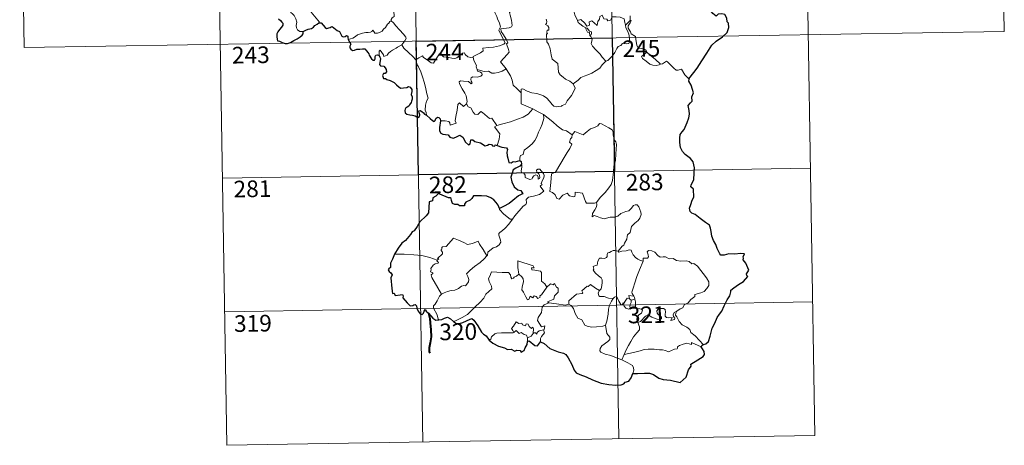
# Model space of a CAD drawing. Units: metres. Extents: x 614314 to 618818, y 4673451 to 4676494.
# Drawn here: x 614593 to 615037, y 4675208 to 4675400 of the extents above; entities that cross this region are included whole.
import ezdxf
from ezdxf.enums import TextEntityAlignment as Align

# ---------------------------------------------------------------- set-up
doc = ezdxf.new("R2010")
doc.units = ezdxf.units.M
doc.header["$MEASUREMENT"] = 0
doc.layers.add('Level 63', color=7, linetype='Continuous', lineweight=0)
doc.styles.add('Arial', font='ARIAL.TTF', dxfattribs={"height": 0.2})

msp = doc.modelspace()

# ---------------------------------------------------------------- linework, layer by layer
at = {"layer": 'Level 63', "linetype": 'Continuous', "lineweight": 0}
for points in [[(614858.07, 4675512.44, -0.74), (614863.07, 4675211.32, -0.74)], [(614946.34, 4675513.91, -0.74), (614951.34, 4675212.79, -0.74)], [(615034.6, 4675515.37, -0.74), (615036.61, 4675394.93, -0.74)], [(614593.26, 4675508.04, -0.74), (614595.26, 4675387.59, -0.74)], [(614681.53, 4675509.51, -0.74), (614686.54, 4675208.39, -0.74)], [(614769.8, 4675510.98, -0.74), (614774.8, 4675209.85, -0.74)], [(614720.85, 4675394.87, -0.74), (614719.33, 4675394.86, -0.74), (614718.28, 4675395.56, -0.74), (614717.86, 4675396.44, -0.74), (614717.82, 4675397.6, -0.74), (614718, 4675399.08, -0.74), (614717.63, 4675400.62, -0.74), (614716.9, 4675402.1, -0.74), (614716.05, 4675402.78, -0.74), (614715.3, 4675403.43, -0.74), (614715.18, 4675404.24, -0.74), (614715.83, 4675405.08, -0.74), (614717.16, 4675407.68, -0.74), (614717.09, 4675408.87, -0.74), (614718.15, 4675409.83, -0.74), (614720.28, 4675411.57, -0.74), (614722.98, 4675412.64, -0.74), (614725.02, 4675413.91, -0.74)], [(614728, 4675398.7, -0.74), (614728.23, 4675399.13, -0.74), (614724.45, 4675403.63, -0.74), (614724.39, 4675404.4, -0.74), (614725.11, 4675405.62, -0.74), (614725.82, 4675406.33, -0.74), (614726.46, 4675407.58, -0.74), (614726.83, 4675408.29, -0.74), (614726.93, 4675409.35, -0.74), (614728.2, 4675410.49, -0.74)], [(614764.55, 4675409.6, -0.74), (614763.57, 4675409.12, -0.74), (614763.23, 4675408.41, -0.74), (614761.52, 4675405.83, -0.74), (614761.73, 4675404.12, -0.74), (614761.82, 4675401.65, -0.74), (614761.02, 4675401.06, -0.74), (614760.46, 4675400.34, -0.74), (614760.49, 4675399.71, -0.74)], [(614807.11, 4675409.46, -0.74), (614807.43, 4675407.62, -0.74), (614807.43, 4675405.07, -0.74), (614807.25, 4675403.38, -0.74), (614808.06, 4675401.62, -0.74), (614808.41, 4675400.56, -0.74), (614809.34, 4675398.55, -0.74), (614809.79, 4675396.92, -0.74), (614809.01, 4675395.51, -0.74), (614810.1, 4675393.23, -0.74), (614811.93, 4675389.82, -0.74), (614811.23, 4675389.23, -0.74), (614809.26, 4675388.44, -0.74), (614806.54, 4675387.85, -0.74), (614804.34, 4675387.72, -0.74), (614801.85, 4675387.31, -0.74), (614801.88, 4675386.16, -0.74), (614800.7, 4675385.26, -0.74), (614797.48, 4675383.61, -0.74), (614797.47, 4675383.28, -0.74)], [(614812.29, 4675377.97, -0.74), (614809.79, 4675381.13, -0.74), (614812.81, 4675384.47, -0.74), (614813.66, 4675385.56, -0.74), (614813.34, 4675386.72, -0.74), (614812.39, 4675389.3, -0.74), (614813.06, 4675389.74, -0.74), (614812.24, 4675391.34, -0.74), (614811.06, 4675393.3, -0.74), (614810.05, 4675394.8, -0.74), (614809.97, 4675396.06, -0.74), (614813.6, 4675396.58, -0.74), (614814.73, 4675397.01, -0.74), (614814.99, 4675397.63, -0.74), (614814.64, 4675399.97, -0.74), (614814.17, 4675402.2, -0.74), (614813.87, 4675403.41, -0.74), (614814.23, 4675403.93, -0.74)], [(614844.36, 4675399.77, -0.74), (614843.27, 4675402.43, -0.74), (614842.77, 4675404.23, -0.74), (614842.05, 4675404.59, -0.74), (614841.18, 4675404.28, -0.74), (614839.99, 4675404.79, -0.74)], [(614844.36, 4675399.77, -0.74), (614845.9, 4675400.22, -0.74), (614847.73, 4675398.6, -0.74), (614848.7, 4675397.22, -0.74), (614849.82, 4675397.71, -0.74), (614849.75, 4675399.25, -0.74), (614850.81, 4675399.6, -0.74), (614851.93, 4675398.74, -0.74), (614853.21, 4675397.56, -0.74), (614853.53, 4675399.4, -0.74), (614854.31, 4675400.36, -0.74), (614854.45, 4675401.58, -0.74), (614855.48, 4675402.25, -0.74), (614856.35, 4675400.6, -0.74), (614857.64, 4675400.38, -0.74), (614858.14, 4675399.74, -0.74), (614859.27, 4675399.97, -0.74), (614860, 4675401.48, -0.74), (614861.89, 4675401.46, -0.74), (614863.64, 4675401.35, -0.74), (614865.45, 4675400.61, -0.74), (614865.68, 4675398.87, -0.74), (614866.09, 4675397.66, -0.74)], [(614868.09, 4675401.94, -0.74), (614868.15, 4675399.89, -0.74)], [(614760.49, 4675399.71, -0.74), (614759.97, 4675399.39, -0.74), (614759.41, 4675398.58, -0.74), (614758.89, 4675398.21, -0.74), (614757.99, 4675396.73, -0.74), (614757.1, 4675395.9, -0.74), (614756.4, 4675395.05, -0.74), (614755.51, 4675394.56, -0.74), (614754.34, 4675394.07, -0.74), (614753.24, 4675394.04, -0.74), (614752.69, 4675394.81, -0.74), (614752.31, 4675395.42, -0.74), (614751.76, 4675394.82, -0.74), (614751.16, 4675394.54, -0.74), (614750.11, 4675394.35, -0.74), (614749.1, 4675394.36, -0.74), (614747.68, 4675394.06, -0.74), (614746.66, 4675393.77, -0.74), (614745.32, 4675393.3, -0.74), (614744.41, 4675392.56, -0.74), (614743.23, 4675391.92, -0.74), (614741.19, 4675391.28, -0.74)], [(614760.49, 4675399.71, -0.74), (614761.63, 4675398.76, -0.74), (614762.7, 4675397.42, -0.74), (614764.23, 4675395.68, -0.74), (614766.01, 4675393.72, -0.74), (614767.14, 4675392.37, -0.74), (614767.24, 4675391.72, -0.74), (614766.68, 4675390.73, -0.74), (614765.37, 4675388.84, -0.74)], [(614830.3, 4675400.43, -0.74), (614830.61, 4675399.41, -0.74), (614830.52, 4675398.52, -0.74), (614829.96, 4675398, -0.74), (614831.09, 4675397.44, -0.74), (614831.58, 4675396.6, -0.74), (614831.51, 4675395.53, -0.74), (614830.82, 4675395.41, -0.74), (614830.55, 4675394.6, -0.74), (614830.96, 4675393.86, -0.74), (614830.43, 4675393.79, -0.74), (614830.57, 4675390.18, -0.74), (614831.35, 4675389.09, -0.74), (614832.09, 4675387.06, -0.74), (614832.63, 4675384.42, -0.74), (614833.05, 4675382.34, -0.74), (614835.58, 4675380.43, -0.74), (614835.67, 4675378.48, -0.74), (614835.88, 4675376.58, -0.74), (614836.63, 4675375.28, -0.74), (614837.93, 4675374.32, -0.74), (614839.05, 4675373.44, -0.74), (614840.93, 4675372.51, -0.74), (614842.42, 4675371.25, -0.74)], [(614848.15, 4675396.47, -0.74), (614846.76, 4675397.23, -0.74), (614845.46, 4675398.27, -0.74), (614844.72, 4675398.85, -0.74), (614844.36, 4675399.77, -0.74)], [(614848.15, 4675396.47, -0.74), (614848.13, 4675395.99, -0.74), (614848.89, 4675394.5, -0.74), (614849.89, 4675394.35, -0.74), (614850.02, 4675393.03, -0.74)], [(614850.02, 4675393.03, -0.74), (614850.56, 4675393.43, -0.74), (614850.8, 4675393.99, -0.74), (614850.66, 4675394.7, -0.74), (614849.81, 4675395.06, -0.74), (614848.73, 4675396.42, -0.74), (614848.15, 4675396.47, -0.74)], [(614866.09, 4675397.66, -0.74), (614866.26, 4675396.44, -0.74), (614866.98, 4675395.14, -0.74), (614867.6, 4675393.61, -0.74), (614867.81, 4675392.04, -0.74), (614867.9, 4675390.17, -0.74), (614867.52, 4675389.45, -0.74), (614866.61, 4675389.27, -0.74), (614864.73, 4675389.51, -0.74), (614863.87, 4675388.54, -0.74), (614862.71, 4675388.1, -0.74), (614862.14, 4675387.27, -0.74), (614861.29, 4675385.38, -0.74), (614860.19, 4675383.88, -0.74), (614858.03, 4675381.84, -0.74), (614857.16, 4675381.54, -0.74)], [(614868.15, 4675399.89, -0.74), (614866.09, 4675397.66, -0.74)], [(614868.54, 4675393.86, -0.74), (614868.23, 4675394.77, -0.74), (614867.3, 4675396.4, -0.74), (614867.25, 4675397.4, -0.74), (614868.13, 4675398.71, -0.74), (614868.59, 4675399.84, -0.74), (614868.15, 4675399.89, -0.74)], [(614595.26, 4675387.59, -0.74), (615036.61, 4675394.93, -0.74)], [(614857.16, 4675381.54, -0.74), (614855.58, 4675383.29, -0.74), (614854.6, 4675384.72, -0.74), (614852.74, 4675386.53, -0.74), (614851.19, 4675388.19, -0.74), (614850.63, 4675389.46, -0.74), (614851.05, 4675391.15, -0.74), (614850.45, 4675392.63, -0.74), (614850.02, 4675393.03, -0.74)], [(614875.67, 4675385.51, -0.74), (614875.13, 4675386.58, -0.74), (614873.43, 4675387.26, -0.74), (614871.78, 4675387.4, -0.74), (614871.12, 4675388.64, -0.74), (614870.71, 4675391.3, -0.74), (614870.52, 4675392.56, -0.74), (614868.54, 4675393.86, -0.74)], [(614765.37, 4675388.84, -0.74), (614763.39, 4675387.8, -0.74), (614762.75, 4675387.37, -0.74), (614761.06, 4675386.5, -0.74), (614760.16, 4675385.81, -0.74), (614759.4, 4675385.11, -0.74), (614758.72, 4675384.26, -0.74), (614757.16, 4675383.62, -0.74), (614757.14, 4675384.4, -0.74), (614755.63, 4675386.4, -0.74), (614755.08, 4675386.06, -0.74), (614755.15, 4675385.37, -0.74), (614755.07, 4675384.11, -0.74)], [(614765.37, 4675388.84, -0.74), (614766.28, 4675387.41, -0.74), (614768.29, 4675385.45, -0.74), (614770.21, 4675383.53, -0.74), (614771.65, 4675382.07, -0.74)], [(614771.65, 4675382.07, -0.74), (614773.01, 4675382.98, -0.74), (614774.68, 4675383.94, -0.74), (614775.07, 4675383.11, -0.74), (614776.71, 4675382.03, -0.74), (614778.51, 4675380.77, -0.74), (614779.56, 4675380.52, -0.74), (614780.54, 4675382.05, -0.74), (614782.26, 4675384.87, -0.74), (614782.83, 4675385.11, -0.74), (614783.45, 4675384.09, -0.74), (614784.11, 4675383.48, -0.74), (614785.26, 4675383.24, -0.74), (614786.47, 4675383.12, -0.74), (614787.84, 4675382.78, -0.74), (614789.22, 4675382.73, -0.74), (614790.03, 4675383.03, -0.74), (614790.97, 4675383.79, -0.74), (614792.69, 4675385.17, -0.74), (614793.57, 4675385.28, -0.74), (614793.88, 4675384.55, -0.74), (614795.05, 4675383.42, -0.74), (614796.38, 4675383.22, -0.74), (614797.47, 4675383.28, -0.74)], [(614797.47, 4675383.28, -0.74), (614797.69, 4675381.74, -0.74), (614798.88, 4675379.52, -0.74), (614798.86, 4675378.91, -0.74), (614799.21, 4675377.67, -0.74)], [(614875.67, 4675385.51, -0.74), (614873.93, 4675384.25, -0.74), (614873.24, 4675383.6, -0.74), (614873.71, 4675382.64, -0.74), (614875.38, 4675381.48, -0.74), (614877.07, 4675380.14, -0.74), (614878.41, 4675379.67, -0.74), (614879.78, 4675379.6, -0.74), (614881.16, 4675379.82, -0.74), (614881.87, 4675380.07, -0.74)], [(614881.87, 4675380.07, -0.74), (614879.34, 4675382.42, -0.74), (614877.23, 4675384.06, -0.74), (614875.67, 4675385.51, -0.74)], [(614776.42, 4675357.1, -0.74), (614776.27, 4675358.29, -0.74), (614775.81, 4675359.45, -0.74), (614775.99, 4675361.6, -0.74), (614776.47, 4675363.45, -0.74), (614777.17, 4675364.88, -0.74), (614776.53, 4675366.72, -0.74), (614776.03, 4675369.76, -0.74), (614775.37, 4675372.07, -0.74), (614774.65, 4675374.46, -0.74), (614773.85, 4675376.64, -0.74), (614772.83, 4675379.01, -0.74), (614772.24, 4675379.81, -0.74), (614771.65, 4675382.07, -0.74)], [(614842.42, 4675371.25, -0.74), (614844.73, 4675372.96, -0.74), (614845.97, 4675374.12, -0.74), (614847.4, 4675374.8, -0.74), (614849.12, 4675375.4, -0.74), (614850.91, 4675376.11, -0.74), (614852.85, 4675377.36, -0.74), (614854.45, 4675378.34, -0.74), (614855.59, 4675379.78, -0.74), (614857.16, 4675381.54, -0.74)], [(614894.55, 4675373.59, -0.74), (614892.72, 4675375.33, -0.74), (614891.26, 4675377.92, -0.74), (614889.69, 4675377.43, -0.74), (614888.81, 4675377.47, -0.74), (614887.86, 4675378.36, -0.74), (614885.02, 4675381.14, -0.74), (614884.52, 4675381.42, -0.74), (614883.64, 4675380.96, -0.74), (614882.68, 4675380.31, -0.74), (614881.87, 4675380.07, -0.74)], [(614799.21, 4675377.67, -0.74), (614799.42, 4675376.98, -0.74), (614800.72, 4675376.54, -0.74), (614801.37, 4675376.02, -0.74), (614801.56, 4675375.28, -0.74), (614800.86, 4675374.74, -0.74), (614799.33, 4675374.28, -0.74), (614797.24, 4675374.37, -0.74), (614796.55, 4675373.99, -0.74), (614796.43, 4675373.4, -0.74), (614796.62, 4675372.54, -0.74), (614796.99, 4675371.76, -0.74), (614796.52, 4675371.25, -0.74), (614795.4, 4675372.31, -0.74), (614793.15, 4675372.51, -0.74), (614791.78, 4675372.58, -0.74), (614791.12, 4675372.24, -0.74), (614791.23, 4675371.31, -0.74), (614792.56, 4675368.99, -0.74), (614793.68, 4675367.14, -0.74), (614794.25, 4675365.83, -0.74), (614794.69, 4675363.27, -0.74), (614794.41, 4675362.31, -0.74)], [(614799.21, 4675377.67, -0.74), (614800.74, 4675377.28, -0.74), (614802.46, 4675376.87, -0.74), (614804.31, 4675376.95, -0.74), (614805.9, 4675376.08, -0.74), (614807.08, 4675376.08, -0.74), (614808.78, 4675376.45, -0.74), (614810.54, 4675376.97, -0.74)], [(614810.54, 4675376.97, -0.74), (614812.29, 4675377.97, -0.74)], [(614819.11, 4675367.21, -0.74), (614817.15, 4675369.14, -0.74), (614815.5, 4675370.61, -0.74), (614815.05, 4675372.89, -0.74), (614814.21, 4675374.88, -0.74), (614813.16, 4675376.52, -0.74), (614812.29, 4675377.97, -0.74)], [(614819.11, 4675367.21, -0.74), (614819.11, 4675368.82, -0.74), (614819.77, 4675369.04, -0.74), (614821.78, 4675368.03, -0.74), (614823.81, 4675367.24, -0.74), (614826.11, 4675366.88, -0.74), (614827.85, 4675366.32, -0.74), (614829.18, 4675365.83, -0.74), (614830.55, 4675364.76, -0.74), (614831.89, 4675363.47, -0.74), (614833.01, 4675361.99, -0.74), (614833.72, 4675361.24, -0.74), (614834.75, 4675360.9, -0.74), (614837.27, 4675361.17, -0.74), (614837.57, 4675361.59, -0.74), (614839.01, 4675362.08, -0.74), (614839.73, 4675363.55, -0.74), (614841.67, 4675366.09, -0.74), (614842.82, 4675367.96, -0.74), (614843.34, 4675369.32, -0.74), (614842.42, 4675371.25, -0.74)], [(614824.28, 4675360.04, -0.74), (614819.11, 4675362.2, -0.74), (614819.11, 4675367.21, -0.74)], [(614782.73, 4675354.57, -0.74), (614784.82, 4675354.62, -0.74), (614786.48, 4675354.35, -0.74), (614786.95, 4675353.78, -0.74), (614787.14, 4675352.67, -0.74), (614789.85, 4675353.5, -0.74), (614789.37, 4675354.63, -0.74), (614789.66, 4675356.59, -0.74), (614790.25, 4675359.48, -0.74), (614790.59, 4675361.91, -0.74), (614791.27, 4675362.72, -0.74), (614793.05, 4675361.03, -0.74), (614794.41, 4675362.31, -0.74)], [(614794.41, 4675362.31, -0.74), (614795.25, 4675360.85, -0.74), (614796.35, 4675360.46, -0.74), (614797.52, 4675358.54, -0.74), (614798.18, 4675357.68, -0.74), (614799.61, 4675357.39, -0.74), (614800.84, 4675358.76, -0.74), (614801.61, 4675358.3, -0.74), (614804.81, 4675355.71, -0.74), (614805.85, 4675355.88, -0.74), (614808.12, 4675352.56, -0.74)], [(614808.12, 4675352.56, -0.74), (614810.87, 4675353.31, -0.74), (614814.27, 4675354.17, -0.74), (614817.36, 4675355.3, -0.74), (614819.97, 4675356.32, -0.74), (614822.14, 4675357.6, -0.74), (614824.28, 4675360.04, -0.74)], [(614818.46, 4675336.7, -0.74), (614818.43, 4675337.98, -0.74), (614818.73, 4675339, -0.74), (614819.98, 4675339.5, -0.74), (614820.36, 4675341.36, -0.74), (614822.02, 4675342.64, -0.74), (614823.96, 4675344.18, -0.74), (614825.15, 4675345.81, -0.74), (614826.15, 4675347.46, -0.74), (614826.92, 4675349.46, -0.74), (614827.7, 4675351.26, -0.74), (614828.55, 4675353.15, -0.74), (614829.29, 4675355.69, -0.74), (614829.16, 4675357.52, -0.74)], [(614824.28, 4675360.04, -0.74), (614826.75, 4675358.73, -0.74), (614829.16, 4675357.52, -0.74)], [(614829.16, 4675357.52, -0.74), (614831.17, 4675355.83, -0.74), (614833.34, 4675354.16, -0.74), (614835.3, 4675352.41, -0.74), (614837.6, 4675350.5, -0.74), (614839.48, 4675350.17, -0.74), (614841.98, 4675348.25, -0.74)], [(614808.12, 4675352.56, -0.74), (614806.99, 4675351.95, -0.74), (614809.41, 4675348.8, -0.74), (614809.12, 4675346.31, -0.74), (614808.24, 4675343.53, -0.74)], [(614860.85, 4675334.25, -0.74), (614861.6, 4675336.72, -0.74), (614861.67, 4675339.77, -0.74), (614861.92, 4675343.9, -0.74), (614861.7, 4675345.21, -0.74), (614861.1, 4675345.9, -0.74), (614860.54, 4675348.22, -0.74), (614860.52, 4675349.53, -0.74), (614860.07, 4675350.52, -0.74), (614858.51, 4675351.46, -0.74), (614855.25, 4675353.28, -0.74), (614854.26, 4675353.38, -0.74), (614853.53, 4675352.32, -0.74), (614852.01, 4675351.6, -0.74), (614850.27, 4675350.95, -0.74), (614848.77, 4675349.79, -0.74), (614846.91, 4675348.27, -0.74), (614843.19, 4675349.74, -0.74), (614841.98, 4675348.25, -0.74)], [(614841.98, 4675348.25, -0.74), (614841.9, 4675347.05, -0.74), (614841.24, 4675346.43, -0.74), (614840.79, 4675344.94, -0.74), (614841.82, 4675344.09, -0.74), (614840.95, 4675342.11, -0.74), (614839.76, 4675340.35, -0.74), (614838.42, 4675338.04, -0.74), (614836.94, 4675335.47, -0.74), (614834.51, 4675331.49, -0.74), (614832.74, 4675330.68, -0.74), (614832.47, 4675326.76, -0.74), (614831.93, 4675322.84, -0.74), (614833.15, 4675322.34, -0.74), (614834.31, 4675321.23, -0.74), (614835.17, 4675319.55, -0.74), (614836.18, 4675319.32, -0.74), (614837.78, 4675321.06, -0.74), (614839.85, 4675322.01, -0.74), (614840.79, 4675320.8, -0.74), (614842.57, 4675320.38, -0.74), (614843.17, 4675320.56, -0.74), (614843.31, 4675321.43, -0.74), (614843.35, 4675322.39, -0.74), (614846.7, 4675322.01, -0.74), (614848.01, 4675318.3, -0.74), (614848.43, 4675317.48, -0.74), (614852.12, 4675317.49, -0.74), (614852.96, 4675317.74, -0.74)], [(614815.2, 4675310.23, -0.74), (614816.2, 4675311.86, -0.74), (614819.94, 4675316.2, -0.74), (614821.21, 4675316.92, -0.74), (614821.45, 4675317.64, -0.74), (614821.3, 4675319.09, -0.74), (614822.34, 4675320.14, -0.74), (614824.69, 4675320.64, -0.74), (614827.32, 4675321.46, -0.74), (614829.31, 4675322.88, -0.74), (614827.64, 4675325.15, -0.74), (614827.91, 4675325.54, -0.74), (614828.53, 4675325.76, -0.74), (614828.13, 4675326.38, -0.74), (614828.73, 4675327.84, -0.74), (614829.32, 4675328.95, -0.74), (614829.47, 4675330.01, -0.74), (614829.16, 4675330.89, -0.74), (614828.13, 4675332.14, -0.74), (614827.41, 4675332.89, -0.74), (614826.6, 4675332.86, -0.74), (614825.94, 4675332.33, -0.74), (614826.07, 4675331.42, -0.74), (614826.97, 4675330.67, -0.74), (614827.38, 4675329.95, -0.74), (614827.52, 4675329.07, -0.74), (614827.26, 4675328.57, -0.74), (614826.77, 4675328.27, -0.74), (614826.77, 4675329.24, -0.74), (614826.35, 4675330.02, -0.74), (614825.68, 4675330.22, -0.74), (614824.75, 4675329.82, -0.74), (614824.23, 4675329.08, -0.74), (614823.99, 4675328.5, -0.74), (614822.91, 4675328.18, -0.74), (614820.91, 4675329.14, -0.74), (614820.82, 4675330.2, -0.74), (614820.32, 4675331.04, -0.74), (614819.34, 4675331.24, -0.74), (614819.01, 4675332, -0.74), (614819.41, 4675333.81, -0.74), (614819.42, 4675334.55, -0.74), (614819.27, 4675335.06, -0.74)], [(614852.96, 4675317.74, -0.74), (614854.6, 4675320.01, -0.74), (614856.85, 4675322.3, -0.74), (614858.5, 4675324.39, -0.74), (614859.63, 4675325.99, -0.74), (614860.12, 4675327.73, -0.74), (614860.65, 4675331.66, -0.74), (614860.85, 4675334.25, -0.74)], [(614684.53, 4675328.84, -0.74), (614949.34, 4675333.24, -0.74)], [(614852.96, 4675317.74, -0.74), (614853.14, 4675316.87, -0.74), (614852.98, 4675315.84, -0.74), (614852.21, 4675314.44, -0.74), (614851.13, 4675312.8, -0.74), (614851.02, 4675311.4, -0.74), (614851.94, 4675311.95, -0.74), (614853.21, 4675311.5, -0.74), (614854.83, 4675310.93, -0.74), (614856.44, 4675310.48, -0.74), (614859.09, 4675311.22, -0.74), (614861.29, 4675311.27, -0.74), (614862.6, 4675311.63, -0.74), (614863.96, 4675312.78, -0.74), (614866.16, 4675313.76, -0.74), (614867.57, 4675314.09, -0.74), (614868.66, 4675315.05, -0.74), (614869.58, 4675316.4, -0.74), (614870.37, 4675316.81, -0.74), (614871.36, 4675316.71, -0.74), (614872.07, 4675315.92, -0.74), (614872.55, 4675314.68, -0.74), (614872.94, 4675313.43, -0.74), (614873.07, 4675312.41, -0.74), (614872.47, 4675310.73, -0.74), (614871.67, 4675309.75, -0.74), (614870.18, 4675308.46, -0.74), (614868.81, 4675306.96, -0.74), (614868.19, 4675304.31, -0.74), (614867.01, 4675303.27, -0.74), (614866.72, 4675302.42, -0.74), (614866.7, 4675301.27, -0.74), (614865.62, 4675299.41, -0.74), (614865.31, 4675298.54, -0.74), (614864.52, 4675298.12, -0.74), (614862.67, 4675295.92, -0.74)], [(614809.38, 4675315.08, -0.74), (614809.37, 4675314.58, -0.74), (614811.21, 4675312.59, -0.74), (614814.08, 4675310.3, -0.74), (614815.2, 4675310.23, -0.74)], [(614815.2, 4675310.23, -0.74), (614813.45, 4675308, -0.74), (614811.83, 4675306.19, -0.74), (614810.62, 4675305.19, -0.74), (614809.4, 4675304.34, -0.74), (614809.05, 4675303.86, -0.74), (614808.94, 4675303.06, -0.74), (614809.75, 4675300.8, -0.74), (614809.85, 4675299.91, -0.74), (614809.18, 4675298.79, -0.74), (614807.97, 4675297.78, -0.74), (614806.42, 4675297.44, -0.74), (614804.03, 4675295.36, -0.74), (614803.93, 4675293.95, -0.74), (614803.57, 4675293.73, -0.74)], [(614781.18, 4675291.77, -0.74), (614782.06, 4675292.38, -0.74), (614781.35, 4675292.59, -0.74), (614783.57, 4675294.73, -0.74), (614783.69, 4675295.46, -0.74), (614783.03, 4675296.14, -0.74), (614783.02, 4675296.62, -0.74), (614783.41, 4675296.84, -0.74), (614783.35, 4675297.54, -0.74), (614783.59, 4675297.83, -0.74), (614785.33, 4675297.94, -0.74), (614788.52, 4675301.7, -0.74), (614790.84, 4675300.86, -0.74), (614793.24, 4675299.85, -0.74), (614794.92, 4675298.87, -0.74), (614797.19, 4675299.28, -0.74), (614799.66, 4675300.39, -0.74), (614800.29, 4675299.04, -0.74), (614801.95, 4675296.56, -0.74), (614803.57, 4675293.73, -0.74)], [(614781.18, 4675291.77, -0.74), (614777.93, 4675293, -0.74), (614774.3, 4675293.94, -0.74), (614770.66, 4675294.29, -0.74), (614766.43, 4675294.46, -0.74), (614762.05, 4675294.6, -0.74)], [(614862.67, 4675295.92, -0.74), (614861.23, 4675296.17, -0.74), (614860.46, 4675296.22, -0.74), (614859.53, 4675295.74, -0.74), (614858.87, 4675295.28, -0.74), (614858.08, 4675295.09, -0.74), (614857.75, 4675294.31, -0.74), (614857.79, 4675293.52, -0.74), (614857.44, 4675292.99, -0.74), (614856.59, 4675292.64, -0.74), (614855.32, 4675292.74, -0.74), (614854.29, 4675292.72, -0.74), (614853.57, 4675291.36, -0.74), (614853.31, 4675289.56, -0.74), (614852.51, 4675289.43, -0.74), (614851.47, 4675289.01, -0.74), (614851.74, 4675287.79, -0.74), (614851.51, 4675287.25, -0.74), (614852.54, 4675285.92, -0.74), (614853.87, 4675284.76, -0.74), (614855.06, 4675283.81, -0.74), (614855.5, 4675283, -0.74), (614855.61, 4675281.78, -0.74), (614855.44, 4675280.38, -0.74), (614855.03, 4675278.96, -0.74), (614854.38, 4675278.17, -0.74)], [(614873.95, 4675291.42, -0.74), (614872.75, 4675291.66, -0.74), (614871.52, 4675292.27, -0.74), (614870.51, 4675293.01, -0.74), (614869.52, 4675294.18, -0.74), (614868.89, 4675295.44, -0.74), (614868.58, 4675296.38, -0.74), (614867.66, 4675296.52, -0.74), (614866.3, 4675296, -0.74), (614864.35, 4675295.84, -0.74), (614862.99, 4675295.49, -0.74), (614862.67, 4675295.92, -0.74)], [(614889.16, 4675268.86, -0.74), (614890.68, 4675269.85, -0.74), (614891.89, 4675270.31, -0.74), (614892.41, 4675271.74, -0.74), (614894.21, 4675272.55, -0.74), (614895.4, 4675274.05, -0.74), (614897.28, 4675275.5, -0.74), (614897.28, 4675276.32, -0.74), (614899.9, 4675277.04, -0.74), (614901.51, 4675277.75, -0.74), (614902.66, 4675279.02, -0.74), (614903.55, 4675280.39, -0.74), (614903.56, 4675282.05, -0.74), (614902.49, 4675283.86, -0.74), (614898.46, 4675289.16, -0.74), (614896.82, 4675290.27, -0.74), (614895.87, 4675290.17, -0.74), (614894.69, 4675291.19, -0.74), (614893.32, 4675291.54, -0.74), (614890.94, 4675291.42, -0.74), (614889.01, 4675291.74, -0.74), (614887.52, 4675292.56, -0.74), (614885.75, 4675292.47, -0.74), (614884, 4675293.32, -0.74), (614882.97, 4675293.39, -0.74), (614881.6, 4675293.23, -0.74), (614880.64, 4675293.98, -0.74), (614879.23, 4675295.38, -0.74), (614877.94, 4675296.1, -0.74), (614876.35, 4675296.15, -0.74), (614875.87, 4675295.56, -0.74), (614876.29, 4675294.28, -0.74), (614876.42, 4675293.28, -0.74), (614875.93, 4675292.72, -0.74), (614873.97, 4675292.66, -0.74), (614873.95, 4675291.42, -0.74)], [(614783.17, 4675276.57, -0.74), (614781.61, 4675279.37, -0.74), (614778.87, 4675283.97, -0.74), (614778.47, 4675285.23, -0.74), (614779.33, 4675285.76, -0.74), (614779.27, 4675286.11, -0.74), (614778.27, 4675286.61, -0.74), (614778.61, 4675287.42, -0.74), (614778.4, 4675288.02, -0.74), (614779.39, 4675289.64, -0.74), (614780.27, 4675290.21, -0.74), (614781.7, 4675290.5, -0.74), (614781.9, 4675290.72, -0.74), (614781.04, 4675291.48, -0.74), (614781.18, 4675291.77, -0.74)], [(614803.57, 4675293.73, -0.74), (614802.38, 4675292.43, -0.74), (614800.57, 4675290.7, -0.74), (614798.07, 4675288.9, -0.74)], [(614824.95, 4675288.41, -0.74), (614824.47, 4675289.33, -0.74), (614817.55, 4675291.59, -0.74), (614817.61, 4675288.5, -0.74), (614818.04, 4675285.49, -0.74)], [(614873.95, 4675291.42, -0.74), (614872.42, 4675287.5, -0.74), (614871.13, 4675284.44, -0.74), (614870.2, 4675281.68, -0.74), (614869.54, 4675279.21, -0.74), (614868.89, 4675277.44, -0.74), (614869.05, 4675276.73, -0.74), (614869.82, 4675275.56, -0.74)], [(614798.07, 4675288.9, -0.74), (614796.17, 4675287.28, -0.74), (614794.38, 4675285.65, -0.74), (614795.01, 4675284.43, -0.74), (614795.46, 4675283.04, -0.74), (614795.41, 4675282.09, -0.74), (614794.61, 4675281.02, -0.74), (614794.01, 4675280.3, -0.74), (614793.29, 4675280.47, -0.74), (614792.27, 4675280.1, -0.74), (614790.85, 4675279.05, -0.74), (614789.13, 4675278.26, -0.74), (614787.5, 4675278.08, -0.74), (614785.84, 4675277.7, -0.74), (614784.43, 4675277.08, -0.74), (614783.17, 4675276.57, -0.74)], [(614818.04, 4675285.49, -0.74), (614816.99, 4675284.54, -0.74), (614815.89, 4675284.23, -0.74), (614815.58, 4675283.72, -0.74), (614814.79, 4675283.46, -0.74), (614814.47, 4675284.14, -0.74), (614814.29, 4675285.18, -0.74), (614813.31, 4675286.23, -0.74), (614810.53, 4675286.21, -0.74), (614805.76, 4675286.52, -0.74), (614804.88, 4675284.55, -0.74), (614804.37, 4675283.55, -0.74), (614804.7, 4675282.15, -0.74), (614805.65, 4675280.06, -0.74), (614805.88, 4675278.93, -0.74), (614803.17, 4675276.56, -0.74), (614802.25, 4675274.67, -0.74), (614800.58, 4675272.88, -0.74), (614798.21, 4675270.71, -0.74), (614796.4, 4675268.88, -0.74), (614794.84, 4675267.41, -0.74), (614792.57, 4675265.98, -0.74), (614789.52, 4675264.47, -0.74), (614788.55, 4675264.22, -0.74)], [(614830.6, 4675279.62, -0.74), (614828.23, 4675276.14, -0.74), (614827.49, 4675275.78, -0.74), (614827.59, 4675275.08, -0.74), (614826.51, 4675274.6, -0.74), (614825.76, 4675275.51, -0.74), (614824.91, 4675275.7, -0.74), (614824.27, 4675274.86, -0.74), (614823.04, 4675275.53, -0.74), (614822.58, 4675274.03, -0.74), (614821.84, 4675273.9, -0.74), (614821.11, 4675275.3, -0.74), (614820.13, 4675277.36, -0.74), (614819.42, 4675278.42, -0.74), (614819.47, 4675279.67, -0.74), (614820.04, 4675282.2, -0.74), (614819.96, 4675283.36, -0.74), (614819.29, 4675284.3, -0.74), (614818.04, 4675285.49, -0.74)], [(614830.6, 4675279.62, -0.74), (614829.75, 4675281.18, -0.74), (614828.27, 4675282.31, -0.74), (614828.27, 4675286.3, -0.74), (614827.81, 4675286.92, -0.74), (614825.19, 4675287.34, -0.74), (614823.8, 4675287.48, -0.74), (614823.77, 4675288.3, -0.74), (614824.95, 4675288.41, -0.74)], [(614831.57, 4675272.54, -0.74), (614830.92, 4675273.09, -0.74), (614833.75, 4675274.29, -0.74), (614834.1, 4675275.79, -0.74), (614835.69, 4675277.4, -0.74), (614835.68, 4675279.17, -0.74), (614834.98, 4675279.66, -0.74), (614834.03, 4675281.25, -0.74), (614833.52, 4675280.64, -0.74), (614832.32, 4675281.17, -0.74), (614830.6, 4675279.62, -0.74)], [(614783.17, 4675276.57, -0.74), (614782.24, 4675275.54, -0.74), (614781.19, 4675273.45, -0.74), (614780.31, 4675272.06, -0.74), (614779.65, 4675271.24, -0.74), (614779.61, 4675270.18, -0.74), (614781.19, 4675267.12, -0.74), (614781.71, 4675265.3, -0.74), (614781.96, 4675264.97, -0.74)], [(614854.38, 4675278.17, -0.74), (614852.52, 4675279.23, -0.74), (614850.34, 4675280.82, -0.74), (614849.19, 4675279.89, -0.74), (614848.82, 4675280.17, -0.74), (614846.41, 4675278.06, -0.74), (614846.83, 4675277.09, -0.74), (614846.55, 4675276.8, -0.74), (614844.04, 4675276.48, -0.74), (614840.58, 4675273.56, -0.74), (614840.47, 4675271.94, -0.74)], [(614860.47, 4675274.54, -0.74), (614858.43, 4675274.65, -0.74), (614856.47, 4675275.44, -0.74), (614854.5, 4675275.4, -0.74), (614854, 4675275.81, -0.74), (614853.79, 4675277.1, -0.74), (614854.38, 4675278.17, -0.74)], [(614685.53, 4675268.61, -0.74), (614950.34, 4675273.01, -0.74)], [(614829.06, 4675260.43, -0.74), (614829.45, 4675260.51, -0.74), (614829.74, 4675262.21, -0.74), (614828.26, 4675261.84, -0.74), (614826.36, 4675264.64, -0.74), (614826.69, 4675266.06, -0.74), (614828.15, 4675268.29, -0.74), (614828.52, 4675270.68, -0.74), (614829.45, 4675271.64, -0.74), (614831.57, 4675272.54, -0.74)], [(614840.47, 4675271.94, -0.74), (614838.97, 4675271.6, -0.74), (614834.96, 4675272.1, -0.74), (614831.57, 4675272.54, -0.74)], [(614857, 4675262.51, -0.74), (614857.67, 4675264.32, -0.74), (614858.25, 4675267.48, -0.74), (614858.45, 4675269.78, -0.74), (614858.9, 4675271.57, -0.74), (614859.75, 4675273.32, -0.74), (614860.47, 4675274.54, -0.74)], [(614865.1, 4675272.12, -0.74), (614864.86, 4675272.55, -0.74), (614864.7, 4675271.65, -0.74), (614863.98, 4675271.84, -0.74), (614863.03, 4675273.29, -0.74), (614862.46, 4675274.74, -0.74), (614861.81, 4675275.47, -0.74), (614861.05, 4675275.22, -0.74), (614860.47, 4675274.54, -0.74)], [(614867.85, 4675274.47, -0.74), (614866.77, 4675274.71, -0.74), (614866.17, 4675273.82, -0.74), (614865.1, 4675272.12, -0.74)], [(614865.1, 4675272.12, -0.74), (614865.47, 4675271.16, -0.74), (614866.25, 4675270.2, -0.74), (614867.61, 4675269.75, -0.74), (614868.47, 4675269.89, -0.74)], [(614869.82, 4675275.56, -0.74), (614867.56, 4675275.9, -0.74), (614867.85, 4675274.47, -0.74)], [(614867.85, 4675274.47, -0.74), (614868.55, 4675273.76, -0.74)], [(614868.55, 4675273.76, -0.74), (614868.55, 4675272.74, -0.74), (614868.07, 4675271.85, -0.74), (614868.03, 4675270.84, -0.74), (614868.47, 4675269.89, -0.74)], [(614868.55, 4675273.76, -0.74), (614870.27, 4675274.32, -0.74)], [(614869.82, 4675275.56, -0.74), (614870.05, 4675275.05, -0.74), (614870.27, 4675274.32, -0.74)], [(614870.27, 4675274.32, -0.74), (614870.51, 4675272.99, -0.74), (614870.59, 4675271.46, -0.74), (614870.61, 4675270.17, -0.74)], [(614857, 4675262.51, -0.74), (614855.89, 4675262.04, -0.74), (614852.99, 4675261.72, -0.74), (614850.69, 4675261.64, -0.74), (614848.78, 4675262.01, -0.74), (614847.75, 4675262.58, -0.74), (614846.34, 4675264.93, -0.74), (614844.55, 4675265.68, -0.74), (614843.43, 4675267.86, -0.74), (614842.62, 4675270.1, -0.74), (614841.63, 4675271.44, -0.74), (614840.47, 4675271.94, -0.74)], [(614868.47, 4675269.89, -0.74), (614869.54, 4675270.19, -0.74), (614870.61, 4675270.17, -0.74)], [(614870.61, 4675270.17, -0.74), (614872.56, 4675269.94, -0.74), (614873.23, 4675269.81, -0.74), (614873.69, 4675269.34, -0.74), (614873.2, 4675268.01, -0.74), (614871.98, 4675267.25, -0.74), (614871.32, 4675266.21, -0.74), (614871.2, 4675265.13, -0.74), (614871.64, 4675263.7, -0.74)], [(614871.64, 4675263.7, -0.74), (614872.87, 4675264.24, -0.74), (614875.07, 4675266.62, -0.74), (614876.14, 4675267.21, -0.74), (614877.91, 4675266.12, -0.74), (614880.3, 4675265.26, -0.74), (614881.67, 4675265.16, -0.74), (614882.29, 4675265.5, -0.74), (614882.3, 4675266.21, -0.74), (614881.57, 4675266.84, -0.74), (614880.62, 4675267.51, -0.74), (614880.24, 4675267.94, -0.74), (614880.21, 4675268.95, -0.74), (614880.69, 4675269.77, -0.74), (614881.94, 4675270.08, -0.74), (614883.12, 4675270.08, -0.74), (614883.85, 4675269.63, -0.74), (614884, 4675268.43, -0.74), (614883.83, 4675267.49, -0.74), (614883.9, 4675266.61, -0.74), (614884.44, 4675266.01, -0.74), (614885.49, 4675265.9, -0.74), (614887.01, 4675266, -0.74), (614886.47, 4675264.67, -0.74), (614888.11, 4675265.12, -0.74), (614888.22, 4675265.64, -0.74), (614887.69, 4675266.38, -0.74), (614887.46, 4675267.16, -0.74), (614887.92, 4675268.3, -0.74), (614889.16, 4675268.86, -0.74)], [(614900.98, 4675253.8, -0.74), (614899.38, 4675255.64, -0.74), (614897.46, 4675257.71, -0.74), (614895.43, 4675259.22, -0.74), (614894.95, 4675260.6, -0.74), (614893.71, 4675261.56, -0.74), (614891.59, 4675262.62, -0.74), (614890.14, 4675264.14, -0.74), (614889.15, 4675266.23, -0.74), (614888.61, 4675267.08, -0.74), (614888.72, 4675268, -0.74), (614889.16, 4675268.86, -0.74)], [(614815.7, 4675259.29, -0.74), (614815.35, 4675260.17, -0.74), (614814.78, 4675261.04, -0.74), (614815.57, 4675262.12, -0.74), (614816.85, 4675264.02, -0.74), (614817.99, 4675263.33, -0.74), (614819.39, 4675263.4, -0.74), (614819.64, 4675262.72, -0.74), (614820.94, 4675262.19, -0.74), (614821.35, 4675263.08, -0.74), (614822.15, 4675262.91, -0.74), (614822.59, 4675261.94, -0.74), (614823.71, 4675261.07, -0.74), (614824.27, 4675261.59, -0.74), (614824.68, 4675261.08, -0.74), (614824.53, 4675258.72, -0.74)], [(614871.64, 4675263.7, -0.74), (614872.29, 4675261.78, -0.74), (614872.28, 4675260.48, -0.74), (614871.13, 4675259.05, -0.74), (614869.62, 4675257.3, -0.74), (614868.41, 4675255.22, -0.74), (614867.32, 4675253.33, -0.74), (614866.31, 4675251.42, -0.74), (614865.43, 4675249.36, -0.74)], [(614804.71, 4675255.71, -0.74), (614805.37, 4675256.23, -0.74), (614805.71, 4675257.28, -0.74), (614807.19, 4675258.62, -0.74), (614808.13, 4675258.96, -0.74), (614810.21, 4675259.15, -0.74), (614813.21, 4675259.15, -0.74), (614815.52, 4675259.07, -0.74), (614815.7, 4675259.29, -0.74)], [(614821.96, 4675256.77, -0.74), (614821.47, 4675258.08, -0.74), (614820.47, 4675258.33, -0.74), (614818.99, 4675259.29, -0.74), (614818.21, 4675258.84, -0.74), (614816.75, 4675260.06, -0.74), (614815.7, 4675259.29, -0.74)], [(614824.53, 4675258.72, -0.74), (614824.87, 4675259.1, -0.74), (614825.47, 4675259.04, -0.74), (614826.1, 4675258.55, -0.74), (614826.23, 4675259.16, -0.74), (614827.1, 4675259.96, -0.74), (614827.99, 4675260.14, -0.74), (614829.06, 4675260.43, -0.74)], [(614829.06, 4675260.43, -0.74), (614829.55, 4675259.05, -0.74), (614828.21, 4675257.39, -0.74), (614827.75, 4675256.47, -0.74), (614827.77, 4675255.02, -0.74)], [(614864.4, 4675246.86, -0.74), (614862.04, 4675247.85, -0.74), (614859.45, 4675248.83, -0.74), (614856.87, 4675249.41, -0.74), (614854.93, 4675250.35, -0.74), (614854.45, 4675251.02, -0.74), (614854.6, 4675252.01, -0.74), (614855.39, 4675253.29, -0.74), (614858.03, 4675255.18, -0.74), (614858.97, 4675256.14, -0.74), (614858.97, 4675257.06, -0.74), (614857.63, 4675258.82, -0.74), (614857, 4675262.51, -0.74)], [(614821.96, 4675256.77, -0.74), (614821.95, 4675255.14, -0.74)], [(614824.53, 4675258.72, -0.74), (614823.56, 4675257.58, -0.74), (614821.96, 4675256.77, -0.74)], [(614900.08, 4675252.75, -0.74), (614895.78, 4675254.73, -0.74), (614895.69, 4675253.88, -0.74), (614893.69, 4675254.43, -0.74), (614892.05, 4675253.9, -0.74), (614890.3, 4675253.43, -0.74), (614889.4, 4675252.77, -0.74), (614889.53, 4675252.19, -0.74), (614889.3, 4675251.89, -0.74), (614888.13, 4675251.65, -0.74), (614885.43, 4675250.51, -0.74), (614884.1, 4675251.05, -0.74), (614882.77, 4675251.49, -0.74), (614881.36, 4675251.47, -0.74), (614878.88, 4675251.79, -0.74), (614876.2, 4675251.68, -0.74), (614874.42, 4675251.56, -0.74), (614872.64, 4675251.02, -0.74), (614869.71, 4675250.23, -0.74), (614865.43, 4675249.36, -0.74)], [(614865.43, 4675249.36, -0.74), (614864.4, 4675246.86, -0.74)], [(614869.38, 4675240.68, -0.74), (614869.72, 4675242.29, -0.74), (614869.71, 4675243.37, -0.74), (614869.18, 4675244.3, -0.74), (614867.02, 4675245.54, -0.74), (614864.4, 4675246.86, -0.74)], [(614686.54, 4675208.39, -0.74), (614951.34, 4675212.79, -0.74)]]:
    msp.add_polyline3d(points, dxfattribs=at)
at = {"layer": 'Level 63', "linetype": 'Continuous', "lineweight": 30}
for points in [[(614894.55, 4675373.59, -0.74), (614896.76, 4675376.39, -0.74), (614898.31, 4675378.41, -0.74), (614900.35, 4675381.58, -0.74), (614902.65, 4675385.14, -0.74), (614904.92, 4675388.72, -0.74), (614906.92, 4675390.52, -0.74), (614909.67, 4675392.49, -0.74), (614911.83, 4675394.46, -0.74), (614912.55, 4675396.74, -0.74), (614912.48, 4675398.61, -0.74), (614911.87, 4675399.25, -0.74), (614911.66, 4675400.93, -0.74), (614910.84, 4675402.51, -0.74), (614909.49, 4675402.88, -0.74), (614907.74, 4675402.65, -0.74), (614906.88, 4675401.71, -0.74), (614905.42, 4675402.97, -0.74), (614904.49, 4675404.25, -0.74), (614904.59, 4675405.77, -0.74)], [(614709.78, 4675400.51, -0.74), (614710.63, 4675399.89, -0.74), (614711.33, 4675399.05, -0.74), (614711.82, 4675398.6, -0.74), (614711.81, 4675397.72, -0.74), (614711.13, 4675396.84, -0.74), (614710.26, 4675395.7, -0.74), (614709.53, 4675394.67, -0.74), (614709.11, 4675393.79, -0.74), (614709.11, 4675392.53, -0.74), (614709.26, 4675391.35, -0.74), (614709.39, 4675390.72, -0.74), (614710.24, 4675390.46, -0.74), (614711.41, 4675389.94, -0.74), (614712.82, 4675389.4, -0.74), (614713.85, 4675389.47, -0.74), (614715.17, 4675389.92, -0.74), (614716.75, 4675390.86, -0.74), (614718.13, 4675391.63, -0.74), (614719.58, 4675392.52, -0.74), (614720.39, 4675393.28, -0.74), (614720.9, 4675393.81, -0.74), (614720.85, 4675394.87, -0.74)], [(614720.85, 4675394.87, -0.74), (614722.1, 4675395.45, -0.74), (614723.17, 4675395.85, -0.74), (614724.68, 4675396.14, -0.74), (614725.57, 4675396.8, -0.74), (614726.19, 4675397.56, -0.74), (614727.19, 4675398.15, -0.74), (614728, 4675398.7, -0.74)], [(614728, 4675398.7, -0.74), (614728.96, 4675398.8, -0.74), (614730.81, 4675396.62, -0.74), (614731.47, 4675396.15, -0.74), (614733.13, 4675396.71, -0.74), (614733.47, 4675397.01, -0.74), (614733.92, 4675397.1, -0.74), (614736.27, 4675395.24, -0.74), (614737.23, 4675394.81, -0.74), (614738.31, 4675392.76, -0.74), (614738.96, 4675392.52, -0.74), (614739.87, 4675392.63, -0.74), (614740.45, 4675393.01, -0.74), (614740.98, 4675392.75, -0.74), (614740.97, 4675392.18, -0.74), (614741.19, 4675391.28, -0.74)], [(614741.19, 4675391.28, -0.74), (614742.39, 4675389.16, -0.74), (614741.99, 4675388.18, -0.74), (614741.87, 4675387.5, -0.74), (614742.31, 4675386.83, -0.74), (614743.17, 4675386.32, -0.74), (614744.03, 4675386.51, -0.74), (614745.13, 4675386.97, -0.74), (614746.4, 4675386.89, -0.74), (614747.69, 4675386.98, -0.74), (614748.74, 4675387.12, -0.74), (614749.39, 4675386.08, -0.74), (614749.96, 4675385.44, -0.74), (614750.54, 4675384.82, -0.74), (614750.6, 4675384.23, -0.74), (614751.6, 4675382.56, -0.74), (614752.45, 4675381.88, -0.74), (614753.03, 4675381.99, -0.74), (614753.27, 4675382.52, -0.74), (614753.33, 4675383.57, -0.74), (614753.67, 4675384.24, -0.74), (614754.41, 4675384.4, -0.74), (614755.07, 4675384.11, -0.74)], [(614755.07, 4675384.11, -0.74), (614755.35, 4675383.26, -0.74), (614755.67, 4675382.64, -0.74), (614755.38, 4675380.67, -0.74), (614755.29, 4675380.02, -0.74), (614755.67, 4675379.39, -0.74), (614757.27, 4675379.21, -0.74), (614757.86, 4675378.54, -0.74), (614758.32, 4675377.69, -0.74), (614758.44, 4675376.67, -0.74), (614757.88, 4675375.94, -0.74), (614757.14, 4675375.9, -0.74), (614756.56, 4675374.97, -0.74), (614757.05, 4675373.68, -0.74), (614758.01, 4675373.73, -0.74), (614758.58, 4675373.22, -0.74), (614760.07, 4675372.73, -0.74), (614761.86, 4675371.92, -0.74), (614762.92, 4675370.83, -0.74), (614764.2, 4675369.76, -0.74), (614764.95, 4675369.31, -0.74), (614766.12, 4675369.44, -0.74), (614767.53, 4675369.66, -0.74), (614768.29, 4675370.02, -0.74), (614769.05, 4675369.84, -0.74), (614769.8, 4675368.73, -0.74), (614769.79, 4675367.76, -0.74), (614769.58, 4675366.52, -0.74), (614769.94, 4675365.42, -0.74), (614769.98, 4675364.38, -0.74), (614769.62, 4675363.51, -0.74), (614769.56, 4675362.82, -0.74), (614768.76, 4675361.83, -0.74), (614768.53, 4675361.16, -0.74), (614767.67, 4675360.72, -0.74), (614767.15, 4675360.44, -0.74), (614766.8, 4675359.92, -0.74), (614766.74, 4675359.21, -0.74), (614766.89, 4675358.25, -0.74), (614767.53, 4675357.58, -0.74), (614768.93, 4675357.32, -0.74), (614770.19, 4675357.21, -0.74), (614771.39, 4675356.8, -0.74), (614772.59, 4675356.1, -0.74), (614773.26, 4675356.62, -0.74), (614773.37, 4675357.29, -0.74), (614773.07, 4675358.17, -0.74), (614772.98, 4675359.07, -0.74), (614773.61, 4675359.3, -0.74), (614774.39, 4675358.8, -0.74), (614775.05, 4675358.21, -0.74), (614775.47, 4675357.57, -0.74), (614776.42, 4675357.1, -0.74)], [(614900.98, 4675253.8, -0.74), (614902.17, 4675254.09, -0.74), (614903.44, 4675255.11, -0.74), (614904.19, 4675257.65, -0.74), (614905.14, 4675261.13, -0.74), (614906.21, 4675263.37, -0.74), (614907.36, 4675265.96, -0.74), (614908.31, 4675267.53, -0.74), (614909.46, 4675268.86, -0.74), (614910.51, 4675271.19, -0.74), (614911.89, 4675273.9, -0.74), (614913.05, 4675275.69, -0.74), (614913.5, 4675277.62, -0.74), (614913.53, 4675278.34, -0.74), (614914.77, 4675279.39, -0.74), (614916.96, 4675280.85, -0.74), (614919.2, 4675282.14, -0.74), (614921.06, 4675284.43, -0.74), (614920.67, 4675284.89, -0.74), (614920.6, 4675285.72, -0.74), (614921.11, 4675286.51, -0.74), (614921.6, 4675287.28, -0.74), (614920.2, 4675290.49, -0.74), (614919.08, 4675291.91, -0.74), (614919.21, 4675292.65, -0.74), (614918.95, 4675293.33, -0.74), (614919.67, 4675294.72, -0.74), (614917.83, 4675294.81, -0.74), (614915.26, 4675294.59, -0.74), (614912.56, 4675294.65, -0.74), (614910.43, 4675294.12, -0.74), (614909.02, 4675294.01, -0.74), (614908.53, 4675294.61, -0.74), (614907.36, 4675297.03, -0.74), (614906.71, 4675298.82, -0.74), (614905.65, 4675300.62, -0.74), (614904.93, 4675302.68, -0.74), (614904.56, 4675304.7, -0.74), (614904.36, 4675306.28, -0.74), (614903.81, 4675307.64, -0.74), (614902.1, 4675308.85, -0.74), (614899.71, 4675310.64, -0.74), (614897.44, 4675312.46, -0.74), (614895.88, 4675313.02, -0.74), (614895.19, 4675313.72, -0.74), (614894.9, 4675315.18, -0.74), (614895.43, 4675316.84, -0.74), (614896, 4675318.88, -0.74), (614896.79, 4675320.24, -0.74), (614896.73, 4675323.8, -0.74), (614895.47, 4675324.82, -0.74), (614895.6, 4675325.75, -0.74), (614896.83, 4675328.02, -0.74), (614896.9, 4675331.16, -0.74), (614897.12, 4675333.36, -0.74), (614896.58, 4675336.09, -0.74), (614895.25, 4675337.71, -0.74), (614892.94, 4675339.46, -0.74), (614891.7, 4675340.74, -0.74), (614890.84, 4675342.65, -0.74), (614890.54, 4675344.84, -0.74), (614890.47, 4675346.85, -0.74), (614890.7, 4675348.42, -0.74), (614891.53, 4675349.67, -0.74), (614892.43, 4675350.76, -0.74), (614893.79, 4675353.84, -0.74), (614894.6, 4675356, -0.74), (614894.9, 4675357.63, -0.74), (614894.73, 4675359.32, -0.74), (614894.27, 4675361.5, -0.74), (614895.28, 4675362.66, -0.74), (614896.09, 4675363.5, -0.74), (614895.88, 4675365.44, -0.74), (614896.62, 4675367.19, -0.74), (614896.24, 4675368.72, -0.74), (614895.61, 4675370.65, -0.74), (614894.49, 4675372.52, -0.74), (614894.78, 4675373.32, -0.74), (614894.55, 4675373.59, -0.74)], [(614776.42, 4675357.1, -0.74), (614778.11, 4675355.73, -0.74), (614779.13, 4675354.7, -0.74), (614779.91, 4675354.3, -0.74), (614780.35, 4675354.77, -0.74), (614780.68, 4675355.68, -0.74), (614781.36, 4675356.28, -0.74), (614781.98, 4675356.13, -0.74), (614782.52, 4675355.46, -0.74), (614782.73, 4675354.57, -0.74)], [(614782.73, 4675354.57, -0.74), (614782.22, 4675351.59, -0.74), (614782.29, 4675350.14, -0.74), (614782.86, 4675349.06, -0.74), (614783.78, 4675348.57, -0.74), (614786.21, 4675348.35, -0.74), (614786.92, 4675347.26, -0.74), (614788.48, 4675346.86, -0.74), (614789.67, 4675347.19, -0.74), (614791.47, 4675348.2, -0.74), (614792.76, 4675347.18, -0.74), (614794.07, 4675345.01, -0.74), (614795.34, 4675343.76, -0.74), (614796.03, 4675344.24, -0.74), (614796.39, 4675346.08, -0.74), (614797.31, 4675346.11, -0.74), (614798.16, 4675345.32, -0.74), (614800.69, 4675344.68, -0.74), (614802.92, 4675343.34, -0.74), (614803.97, 4675343.59, -0.74), (614804.71, 4675344.15, -0.74), (614805.67, 4675343.99, -0.74), (614806.19, 4675343.4, -0.74), (614807.18, 4675343.17, -0.74), (614807.34, 4675343.86, -0.74), (614808.24, 4675343.53, -0.74)], [(614808.24, 4675343.53, -0.74), (614810.33, 4675342.74, -0.74), (614812.4, 4675342.4, -0.74), (614812.85, 4675341.7, -0.74), (614812.65, 4675340.42, -0.74), (614812.73, 4675338.77, -0.74), (614813.09, 4675337.81, -0.74), (614813.49, 4675335.9, -0.74), (614814.54, 4675335.63, -0.74), (614815.44, 4675336.34, -0.74), (614816.3, 4675336.12, -0.74), (614818.46, 4675336.7, -0.74)], [(614818.47, 4675334.15, -0.74), (614816.64, 4675333.22, -0.74), (614815.46, 4675332.51, -0.74), (614814.95, 4675331.02, -0.74), (614814.37, 4675329.28, -0.74), (614814.89, 4675327.12, -0.74), (614815.87, 4675324.86, -0.74), (614817.62, 4675323.47, -0.74), (614818.89, 4675323.19, -0.74), (614819.87, 4675321.72, -0.74), (614819.36, 4675321.53, -0.74), (614817.87, 4675320.77, -0.74), (614815.27, 4675318.76, -0.74), (614813.7, 4675317.3, -0.74), (614811.14, 4675316.01, -0.74), (614809.38, 4675315.08, -0.74)], [(614818.46, 4675336.7, -0.74), (614819.06, 4675336.26, -0.74), (614819.27, 4675335.06, -0.74)], [(614809.38, 4675315.08, -0.74), (614808.68, 4675316.57, -0.74), (614807.76, 4675317.82, -0.74), (614806.8, 4675319.04, -0.74), (614805.36, 4675319.97, -0.74), (614803.56, 4675320.66, -0.74), (614801.15, 4675320.83, -0.74), (614797.54, 4675320.84, -0.74), (614796.87, 4675319.54, -0.74), (614796.03, 4675318.81, -0.74), (614794.16, 4675317.92, -0.74), (614793.6, 4675317.13, -0.74), (614793.57, 4675316.27, -0.74), (614791.29, 4675316.33, -0.74), (614790.57, 4675316.94, -0.74), (614789.19, 4675316.92, -0.74), (614788.2, 4675317.38, -0.74), (614787.64, 4675318.7, -0.74), (614787.53, 4675319.66, -0.74), (614787.07, 4675319.97, -0.74), (614786.35, 4675319.9, -0.74), (614782.47, 4675321.56, -0.74), (614781.95, 4675322.05, -0.74), (614780.71, 4675320.67, -0.74), (614779.23, 4675319.89, -0.74), (614779.07, 4675318.61, -0.74), (614777.64, 4675318.06, -0.74), (614777.37, 4675313.2, -0.74), (614776.26, 4675311.81, -0.74), (614773.38, 4675309.17, -0.74), (614772.25, 4675307.02, -0.74), (614770.92, 4675305.09, -0.74), (614770, 4675304.61, -0.74), (614769.17, 4675303.46, -0.74), (614766.97, 4675300.74, -0.74), (614765.32, 4675299.53, -0.74), (614763.71, 4675297.22, -0.74), (614762.05, 4675294.6, -0.74)], [(614762.05, 4675294.6, -0.74), (614761.08, 4675292.2, -0.74), (614760.24, 4675290.48, -0.74), (614760.22, 4675288.57, -0.74), (614759.42, 4675287.95, -0.74), (614759.2, 4675287.4, -0.74), (614759.58, 4675286.65, -0.74), (614760.45, 4675286.11, -0.74), (614760.95, 4675285.14, -0.74), (614760.39, 4675283.89, -0.74), (614760.87, 4675279.08, -0.74), (614761.15, 4675276.74, -0.74), (614761.87, 4675276.92, -0.74), (614762.36, 4675275.9, -0.74), (614764.64, 4675276.17, -0.74), (614765.57, 4675276.3, -0.74), (614766, 4675275.68, -0.74), (614765.76, 4675274.88, -0.74), (614767.69, 4675272.56, -0.74), (614769.14, 4675271.27, -0.74), (614770.28, 4675271.33, -0.74), (614770.77, 4675271.67, -0.74), (614771.34, 4675271.91, -0.74), (614771.94, 4675271.28, -0.74), (614772.05, 4675270.22, -0.74), (614772.66, 4675268.88, -0.74), (614773.53, 4675267.65, -0.74), (614774.44, 4675267.4, -0.74), (614775.11, 4675267.94, -0.74), (614775.45, 4675268.87, -0.74), (614775.91, 4675269.63, -0.74), (614776.22, 4675268.86, -0.74), (614777.29, 4675267.97, -0.74), (614779.26, 4675265.74, -0.74), (614780.63, 4675264.86, -0.74), (614781.96, 4675264.97, -0.74)], [(614781.96, 4675264.97, -0.74), (614783.39, 4675265.15, -0.74), (614784.54, 4675265.74, -0.74), (614785.9, 4675266.08, -0.74), (614787.22, 4675265.37, -0.74), (614788.55, 4675264.22, -0.74)], [(614788.55, 4675264.22, -0.74), (614789.88, 4675263.29, -0.74), (614791.24, 4675263.22, -0.74), (614792.83, 4675263.68, -0.74), (614796.06, 4675265.2, -0.74), (614796.9, 4675265.5, -0.74), (614797.77, 4675264.84, -0.74), (614799.52, 4675262.22, -0.74), (614801.13, 4675259.33, -0.74), (614802.11, 4675258.46, -0.74), (614803.29, 4675257.76, -0.74), (614804.71, 4675255.71, -0.74)], [(614804.71, 4675255.71, -0.74), (614806.34, 4675254.4, -0.74), (614808.83, 4675253.14, -0.74), (614811.63, 4675252.25, -0.74), (614812.86, 4675251.58, -0.74), (614814.55, 4675251.67, -0.74), (614816.27, 4675250.88, -0.74), (614817.17, 4675251.26, -0.74), (614818.61, 4675251.05, -0.74), (614819.11, 4675250.43, -0.74), (614820.39, 4675251.1, -0.74), (614820.81, 4675252.39, -0.74), (614821.8, 4675253.87, -0.74), (614821.95, 4675255.14, -0.74)], [(614821.95, 4675255.14, -0.74), (614822.63, 4675255.46, -0.74), (614825.27, 4675253.38, -0.74), (614826.42, 4675253.18, -0.74), (614827.77, 4675255.02, -0.74)], [(614827.77, 4675255.02, -0.74), (614829.4, 4675254.34, -0.74), (614831.99, 4675252, -0.74), (614835.73, 4675250.57, -0.74), (614838.11, 4675249.99, -0.74), (614839.11, 4675249.33, -0.74), (614840.2, 4675247.78, -0.74), (614841.85, 4675244.77, -0.74), (614842.87, 4675242.26, -0.74), (614843.81, 4675241.03, -0.74), (614845.46, 4675240.27, -0.74), (614848.28, 4675239.27, -0.74), (614851.22, 4675237.85, -0.74), (614855.09, 4675236.45, -0.74), (614858.57, 4675235.76, -0.74), (614861.64, 4675235.48, -0.74), (614864.14, 4675235.67, -0.74), (614865.34, 4675236.1, -0.74), (614865.87, 4675236.78, -0.74), (614867.53, 4675237.37, -0.74), (614868.63, 4675238.86, -0.74), (614869.38, 4675240.68, -0.74)], [(614869.38, 4675240.68, -0.74), (614871.43, 4675240.77, -0.74), (614874.56, 4675240.96, -0.74), (614876.8, 4675240.96, -0.74), (614878.6, 4675240.25, -0.74), (614880.99, 4675238.62, -0.74), (614883.03, 4675238.06, -0.74), (614886.26, 4675237.71, -0.74), (614890.64, 4675236.69, -0.74), (614893.3, 4675239.07, -0.74), (614894.44, 4675242.46, -0.74), (614895.65, 4675244.06, -0.74), (614895.47, 4675244.97, -0.74), (614898.57, 4675246.93, -0.74), (614900.97, 4675248.45, -0.74), (614901.56, 4675249.39, -0.74), (614901.4, 4675250.63, -0.74), (614900.69, 4675251.81, -0.74), (614900.08, 4675252.75, -0.74)], [(614900.08, 4675252.75, -0.74), (614900.35, 4675253.33, -0.74), (614900.98, 4675253.8, -0.74)]]:
    msp.add_polyline3d(points, dxfattribs=at)
msp.add_polyline3d([(614860.07, 4675392, -0.74), (614861.07, 4675331.77, -0.74), (614772.8, 4675330.31, -0.74), (614771.8, 4675390.53, -0.74), (614860.07, 4675392, -0.74)], close=True, dxfattribs=at)
at = {"layer": 'Level 63', "color": 2, "linetype": 'Continuous', "lineweight": 30}
msp.add_polyline3d([(614819.27, 4675335.06, -0.74), (614818.47, 4675334.15, -0.74)], dxfattribs=at)
at = {"layer": 'Level 63', "linetype": 'Continuous', "lineweight": 40}
msp.add_polyline3d([(614777.29, 4675267.97, -0.74), (614778.01, 4675265.52, -0.74), (614778.05, 4675263.62, -0.74), (614778.42, 4675260.38, -0.74), (614778.48, 4675257.22, -0.74), (614778.11, 4675254.58, -0.74), (614777.64, 4675252.36, -0.74), (614777.67, 4675250.57, -0.74), (614777.89, 4675249.95, -0.74)], dxfattribs=at)

# ---------------------------------------------------------------- texts
at = {"layer": 'Level 63', "linetype": 'Continuous', "lineweight": 13, "style": 'Arial'}
for s, p in [('243', (614697.33, 4675384.3, -0.74)), ('244', (614784.63, 4675385.68, -0.74)), ('245', (614873.18, 4675387.19, -0.74)), ('282', (614786.04, 4675325.82, -0.74)), ('283', (614874.67, 4675327.01, -0.74)), ('281', (614698.07, 4675323.98, -0.74)), ('321', (614875.62, 4675267.23, -0.74)), ('319', (614698.27, 4675263.35, -0.74)), ('320', (614790.71, 4675259.6, -0.74))]:
    msp.add_text(s, height=7.5, rotation=0.9522, dxfattribs=at).set_placement(p, align=Align.MIDDLE_CENTER)

doc.saveas('drawing.dxf')
